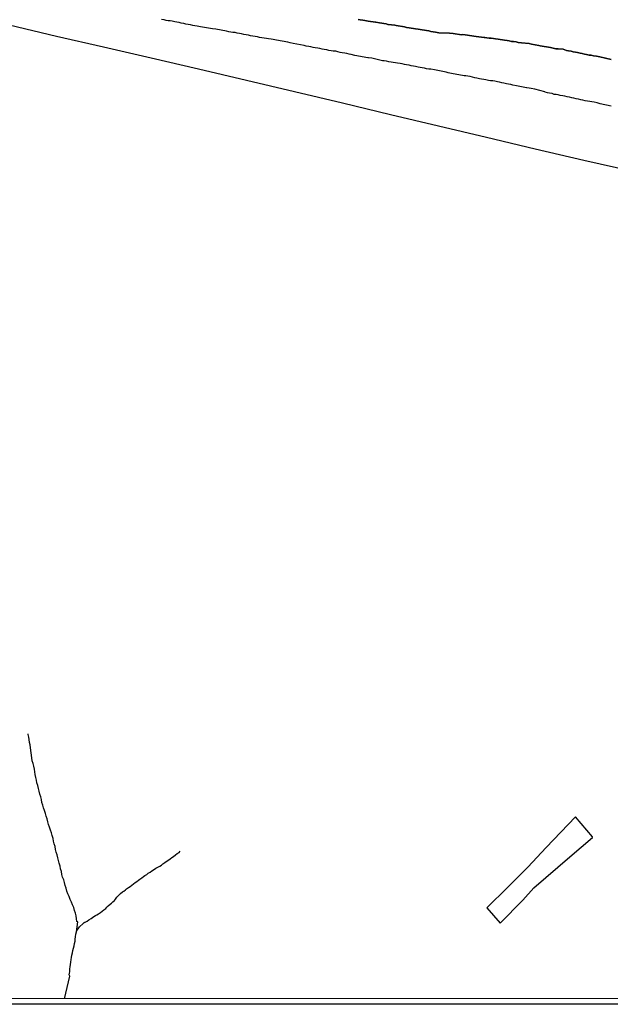
# Model space of a CAD drawing. Units: millimetres. Extents: x 192772 to 195184, y 1663208 to 1665982.
# Drawn here: x 193912 to 193985, y 1663208 to 1663330 of the extents above; entities that cross this region are included whole.
import ezdxf

# ---------------------------------------------------------------- set-up
doc = ezdxf.new("R2010")
doc.units = ezdxf.units.MM
for name, color, linetype in [('IMAGEM', 7, 'Continuous'), ('V-ARROIO', 5, 'Continuous'), ('V-EIXO_DE_LOGRADOURO', 3, 'Continuous'), ('V-LIMITE', 140, 'Continuous'), ('V-LOTE', 1, 'Continuous'), ('V-QUADRA', 151, 'Continuous'), ('V-TESTADA', 5, 'Continuous'), ('X-LIMITE_5000', 30, 'Continuous')]:
    doc.layers.add(name, color=color, linetype=linetype)
picture_1 = doc.add_image_def('image1.jpg', size_in_pixel=(4018, 4624))

msp = doc.modelspace()

# ---------------------------------------------------------------- linework, layer by layer
at = {"layer": 'V-ARROIO'}
for points in [[(193917.19, 1663208.2), (193917.51, 1663209.61), (193917.85, 1663211.01), (193917.76, 1663211.17), (193917.74, 1663211.25), (193917.78, 1663211.34), (193917.82, 1663211.6), (193917.82, 1663211.9), (193917.87, 1663212.16), (193917.91, 1663212.46), (193917.95, 1663212.76), (193917.99, 1663213.06), (193918.04, 1663213.32), (193918.08, 1663213.62), (193918.17, 1663213.88), (193918.23, 1663214.18), (193918.3, 1663214.48), (193918.38, 1663214.78), (193918.42, 1663215.04), (193918.49, 1663215.34), (193918.51, 1663215.6), (193918.55, 1663215.9), (193918.6, 1663216.2), (193918.66, 1663216.5), (193918.82, 1663217.76), (193918.71, 1663217.79), (193918.66, 1663218.14), (193918.64, 1663218.48), (193918.53, 1663218.82), (193918.42, 1663219.17), (193918.32, 1663219.51), (193918.17, 1663219.85), (193918.04, 1663220.2), (193917.89, 1663220.54), (193917.74, 1663220.89), (193917.61, 1663221.23), (193917.48, 1663221.57), (193917.37, 1663221.92), (193917.26, 1663222.26), (193917.18, 1663222.61), (193917.09, 1663222.95), (193916.94, 1663223.29), (193916.86, 1663223.64), (193916.79, 1663223.98), (193916.7, 1663224.33), (193916.62, 1663224.67), (193916.53, 1663225.01), (193916.42, 1663225.36), (193916.36, 1663225.7), (193916.27, 1663226.05), (193916.15, 1663226.39), (193916.08, 1663226.73), (193916.02, 1663227.08), (193915.89, 1663227.42), (193915.82, 1663227.77), (193915.76, 1663228.11), (193915.65, 1663228.45), (193915.57, 1663228.8), (193915.44, 1663229.14), (193915.31, 1663229.49), (193915.2, 1663229.83), (193915.12, 1663230.17), (193915.01, 1663230.52), (193914.9, 1663230.86), (193914.81, 1663231.21), (193914.68, 1663231.55), (193914.58, 1663231.89), (193914.49, 1663232.24), (193914.38, 1663232.58), (193914.32, 1663232.93), (193914.23, 1663233.27), (193914.12, 1663233.61), (193914.04, 1663233.96), (193913.95, 1663234.3), (193913.87, 1663234.65), (193913.76, 1663234.99), (193913.69, 1663235.33), (193913.61, 1663235.68), (193913.55, 1663236.02), (193913.48, 1663236.37), (193913.44, 1663236.71), (193913.35, 1663237.05), (193913.27, 1663237.4), (193913.18, 1663237.74), (193913.12, 1663238.09), (193912.94, 1663239.36), (193912.9, 1663239.72), (193912.81, 1663240.02), (193912.79, 1663240.36), (193912.75, 1663240.67), (193912.68, 1663241.01), (193912.66, 1663241.07)], [(193918.67, 1663216.6), (193919.04, 1663217.14), (193919.48, 1663217.52), (193919.48, 1663217.53), (193919.52, 1663217.58), (193919.59, 1663217.66), (193919.67, 1663217.68), (193919.72, 1663217.7), (193919.76, 1663217.72), (193919.99, 1663217.85), (193920.21, 1663218.01), (193920.49, 1663218.15), (193920.66, 1663218.28), (193920.83, 1663218.39), (193921.02, 1663218.52), (193921.2, 1663218.61), (193921.41, 1663218.76), (193921.63, 1663218.91), (193921.85, 1663219.06), (193922.08, 1663219.25), (193922.3, 1663219.4), (193922.44, 1663219.57), (193922.62, 1663219.75), (193922.85, 1663219.94), (193923.03, 1663220.07), (193923.2, 1663220.22), (193923.37, 1663220.39), (193923.5, 1663220.58), (193923.69, 1663220.8), (193923.91, 1663221.04), (193924.12, 1663221.25), (193924.38, 1663221.47), (193924.55, 1663221.57), (193924.74, 1663221.72), (193924.89, 1663221.85), (193925.13, 1663222), (193925.35, 1663222.15), (193925.56, 1663222.3), (193925.75, 1663222.45), (193925.95, 1663222.61), (193926.16, 1663222.77), (193926.36, 1663222.91), (193926.55, 1663223.06), (193926.77, 1663223.21), (193926.98, 1663223.36), (193927.17, 1663223.49), (193927.39, 1663223.61), (193927.58, 1663223.79), (193927.82, 1663223.9), (193928.03, 1663224.06), (193928.25, 1663224.22), (193928.53, 1663224.39), (193928.77, 1663224.52), (193929.02, 1663224.67), (193929.22, 1663224.8), (193929.41, 1663224.95), (193929.65, 1663225.1), (193929.82, 1663225.23), (193930.01, 1663225.36), (193930.29, 1663225.55), (193930.51, 1663225.72), (193930.72, 1663225.87), (193930.96, 1663226.05), (193931.17, 1663226.21), (193931.41, 1663226.37), (193931.54, 1663226.5)]]:
    msp.add_lwpolyline(points, dxfattribs=at)
at = {"layer": 'V-EIXO_DE_LOGRADOURO'}
for points in [[(193953.66, 1663329.75), (193953.92, 1663329.71), (193954.22, 1663329.67), (193954.48, 1663329.62), (193954.91, 1663329.56), (193955.83, 1663329.41), (193955.86, 1663329.41), (193956.29, 1663329.34), (193957.12, 1663329.2), (193957.36, 1663329.15), (193957.4, 1663329.15), (193958.2, 1663329.04), (193958.39, 1663329), (193959.4, 1663328.83), (193959.42, 1663328.83), (193959.68, 1663328.76), (193959.98, 1663328.72), (193960.24, 1663328.68), (193960.54, 1663328.63), (193960.8, 1663328.59), (193961.1, 1663328.57), (193961.36, 1663328.5), (193961.62, 1663328.46), (193961.88, 1663328.42), (193962.13, 1663328.38), (193962.43, 1663328.33), (193962.69, 1663328.27), (193962.99, 1663328.22), (193963.25, 1663328.18), (193963.68, 1663328.1), (193964.99, 1663328.04), (193965.01, 1663328.05), (193965.44, 1663328.01), (193966.5, 1663327.86), (193966.56, 1663327.88), (193966.95, 1663327.86), (193968.32, 1663327.66), (193969.33, 1663327.52), (193969.4, 1663327.52), (193969.66, 1663327.47), (193969.92, 1663327.45), (193970.17, 1663327.43), (193970.47, 1663327.39), (193970.73, 1663327.37), (193971.03, 1663327.3), (193971.29, 1663327.26), (193971.59, 1663327.24), (193971.85, 1663327.17), (193972.15, 1663327.13), (193972.41, 1663327.11), (193972.71, 1663327.04), (193972.97, 1663327), (193973.27, 1663326.96), (193973.53, 1663326.91), (193973.96, 1663326.85), (193974.92, 1663326.77), (193975.2, 1663326.7), (193976.08, 1663326.53), (193976.28, 1663326.48), (193977.53, 1663326.29), (193978.23, 1663326.1), (193978.52, 1663326.12), (193979.11, 1663326.06), (193979.35, 1663325.97), (193979.55, 1663325.92), (193979.8, 1663325.86), (193980.11, 1663325.8), (193980.36, 1663325.75), (193980.66, 1663325.69), (193980.92, 1663325.65), (193981.22, 1663325.58), (193981.48, 1663325.54), (193981.78, 1663325.45), (193982.04, 1663325.41), (193982.34, 1663325.34), (193982.6, 1663325.32), (193982.9, 1663325.26), (193983.26, 1663325.19), (193983.67, 1663325.11), (193985.09, 1663324.8)], [(193985.09, 1663324.8), (193983.67, 1663325.11), (193983.26, 1663325.19), (193982.9, 1663325.26), (193982.6, 1663325.32), (193982.34, 1663325.34), (193982.04, 1663325.41), (193981.78, 1663325.45), (193981.48, 1663325.54), (193981.22, 1663325.58), (193980.92, 1663325.65), (193980.66, 1663325.69), (193980.36, 1663325.75), (193980.11, 1663325.8), (193979.8, 1663325.86), (193979.55, 1663325.92), (193979.35, 1663325.97), (193979.11, 1663326.06), (193978.52, 1663326.12), (193978.23, 1663326.1), (193977.53, 1663326.29), (193976.28, 1663326.48), (193976.08, 1663326.53), (193975.2, 1663326.7), (193974.92, 1663326.77), (193973.96, 1663326.85), (193973.53, 1663326.91), (193973.27, 1663326.96), (193972.97, 1663327), (193972.71, 1663327.04), (193972.41, 1663327.11), (193972.15, 1663327.13), (193971.85, 1663327.17), (193971.59, 1663327.24), (193971.29, 1663327.26), (193971.03, 1663327.3), (193970.73, 1663327.37), (193970.47, 1663327.39), (193970.17, 1663327.43), (193969.92, 1663327.45), (193969.66, 1663327.47), (193969.4, 1663327.52), (193969.33, 1663327.52), (193968.32, 1663327.66), (193966.95, 1663327.86), (193966.56, 1663327.88), (193966.5, 1663327.86), (193965.44, 1663328.01), (193965.01, 1663328.05), (193964.99, 1663328.04), (193963.68, 1663328.1), (193963.25, 1663328.18), (193962.99, 1663328.22), (193962.69, 1663328.27), (193962.43, 1663328.33), (193962.13, 1663328.38), (193961.88, 1663328.42), (193961.62, 1663328.46), (193961.36, 1663328.5), (193961.1, 1663328.57), (193960.8, 1663328.59), (193960.54, 1663328.63), (193960.24, 1663328.68), (193959.98, 1663328.72), (193959.68, 1663328.76), (193959.42, 1663328.83), (193959.4, 1663328.83), (193958.39, 1663329), (193958.2, 1663329.04), (193957.4, 1663329.15), (193957.36, 1663329.15), (193957.12, 1663329.2), (193956.29, 1663329.34), (193955.86, 1663329.41), (193955.83, 1663329.41), (193954.91, 1663329.56), (193954.48, 1663329.62), (193954.22, 1663329.67), (193953.92, 1663329.71), (193953.66, 1663329.75)]]:
    msp.add_lwpolyline(points, dxfattribs=at)
at = {"layer": 'V-LIMITE'}
msp.add_lwpolyline([(193953.66, 1663329.75), (193953.92, 1663329.71), (193954.22, 1663329.67), (193954.48, 1663329.62), (193954.91, 1663329.56), (193955.83, 1663329.41), (193955.86, 1663329.41), (193956.29, 1663329.34), (193957.12, 1663329.2), (193957.36, 1663329.15), (193957.4, 1663329.15), (193958.2, 1663329.04), (193958.39, 1663329), (193959.4, 1663328.83), (193959.42, 1663328.83), (193959.68, 1663328.76), (193959.98, 1663328.72), (193960.24, 1663328.68), (193960.54, 1663328.63), (193960.8, 1663328.59), (193961.1, 1663328.57), (193961.36, 1663328.5), (193961.62, 1663328.46), (193961.88, 1663328.42), (193962.13, 1663328.38), (193962.43, 1663328.33), (193962.69, 1663328.27), (193962.99, 1663328.22), (193963.25, 1663328.18), (193963.68, 1663328.1), (193964.99, 1663328.04), (193965.01, 1663328.05), (193965.44, 1663328.01), (193966.5, 1663327.86), (193966.56, 1663327.88), (193966.95, 1663327.86), (193968.32, 1663327.66), (193969.33, 1663327.52), (193969.4, 1663327.52), (193969.66, 1663327.47), (193969.92, 1663327.45), (193970.17, 1663327.43), (193970.47, 1663327.39), (193970.73, 1663327.37), (193971.03, 1663327.3), (193971.29, 1663327.26), (193971.59, 1663327.24), (193971.85, 1663327.17), (193972.15, 1663327.13), (193972.41, 1663327.11), (193972.71, 1663327.04), (193972.97, 1663327), (193973.27, 1663326.96), (193973.53, 1663326.91), (193973.96, 1663326.85), (193974.92, 1663326.77), (193975.2, 1663326.7), (193976.08, 1663326.53), (193976.28, 1663326.48), (193977.53, 1663326.29), (193978.23, 1663326.1), (193978.52, 1663326.12), (193979.11, 1663326.06), (193979.35, 1663325.97), (193979.55, 1663325.92), (193979.8, 1663325.86), (193980.11, 1663325.8), (193980.36, 1663325.75), (193980.66, 1663325.69), (193980.92, 1663325.65), (193981.22, 1663325.58), (193981.48, 1663325.54), (193981.78, 1663325.45), (193982.04, 1663325.41), (193982.34, 1663325.34), (193982.6, 1663325.32), (193982.9, 1663325.26), (193983.26, 1663325.19), (193983.67, 1663325.11), (193985.09, 1663324.8)], dxfattribs=at)
at = {"layer": 'V-LOTE'}
for points in [[(193987.77, 1663310.87), (193981.68, 1663312.25), (193975.63, 1663313.67), (193969.62, 1663315.09), (193963.65, 1663316.51), (193957.68, 1663317.93), (193951.71, 1663319.35), (193945.74, 1663320.77), (193939.77, 1663322.19), (193933.83, 1663323.57), (193927.93, 1663324.95), (193922.03, 1663326.3), (193916.17, 1663327.65), (193910.31, 1663329.03)], [(193982.78, 1663228.29), (193980.66, 1663230.79), (193977.02, 1663226.96), (193974.74, 1663224.53), (193972.24, 1663222.07), (193969.66, 1663219.48), (193971.29, 1663217.57), (193974.13, 1663220.45), (193975.46, 1663221.96), (193979.97, 1663225.8), (193982.77, 1663228.21), (193982.78, 1663228.29)]]:
    msp.add_lwpolyline(points, dxfattribs=at)
at = {"layer": 'V-QUADRA'}
msp.add_lwpolyline([(193985.07, 1663318.98), (193983.72, 1663319.28), (193983.33, 1663319.39), (193982.99, 1663319.47), (193982.69, 1663319.52), (193982.43, 1663319.58), (193982.13, 1663319.62), (193981.87, 1663319.65), (193981.57, 1663319.73), (193981.31, 1663319.78), (193981.01, 1663319.86), (193980.75, 1663319.9), (193980.45, 1663319.97), (193980.19, 1663320.03), (193979.89, 1663320.12), (193979.63, 1663320.16), (193979.33, 1663320.23), (193979.07, 1663320.29), (193978.77, 1663320.33), (193978.52, 1663320.42), (193978.26, 1663320.44), (193978, 1663320.46), (193977.74, 1663320.55), (193977.44, 1663320.59), (193977.18, 1663320.66), (193976.88, 1663320.75), (193976.86, 1663320.77), (193975.59, 1663321.11), (193975.16, 1663321.17), (193974.9, 1663321.24), (193974.6, 1663321.26), (193974.58, 1663321.26), (193973.31, 1663321.52), (193972.88, 1663321.62), (193972.62, 1663321.67), (193972.32, 1663321.73), (193972.07, 1663321.77), (193971.76, 1663321.84), (193971.51, 1663321.88), (193971.21, 1663321.97), (193970.95, 1663322.01), (193970.65, 1663322.08), (193970.39, 1663322.12), (193970.09, 1663322.14), (193969.83, 1663322.18), (193969.53, 1663322.27), (193969.27, 1663322.31), (193968.97, 1663322.36), (193968.71, 1663322.4), (193968.41, 1663322.48), (193968.15, 1663322.53), (193967.85, 1663322.59), (193967.59, 1663322.66), (193967.29, 1663322.7), (193967.03, 1663322.74), (193966.84, 1663322.75), (193965.27, 1663323.06), (193964.84, 1663323.15), (193964.6, 1663323.22), (193963.12, 1663323.49), (193962.69, 1663323.58), (193962.43, 1663323.6), (193962.13, 1663323.62), (193961.88, 1663323.69), (193961.62, 1663323.75), (193961.36, 1663323.8), (193961.1, 1663323.84), (193960.8, 1663323.9), (193960.54, 1663323.95), (193960.24, 1663324.01), (193959.98, 1663324.08), (193959.68, 1663324.12), (193959.42, 1663324.18), (193959.12, 1663324.23), (193958.87, 1663324.29), (193958.56, 1663324.35), (193958.31, 1663324.38), (193958.01, 1663324.4), (193957.75, 1663324.46), (193957.45, 1663324.51), (193957.19, 1663324.57), (193956.89, 1663324.61), (193956.69, 1663324.64), (193955.34, 1663324.96), (193954.95, 1663325), (193954.84, 1663324.98), (193953.23, 1663325.3), (193952.8, 1663325.41), (193952.54, 1663325.45), (193952.24, 1663325.52), (193951.99, 1663325.56), (193951.68, 1663325.62), (193951.43, 1663325.67), (193951.13, 1663325.73), (193950.87, 1663325.8), (193950.57, 1663325.84), (193950.31, 1663325.86), (193950.01, 1663325.9), (193949.75, 1663325.97), (193949.45, 1663326.01), (193949.19, 1663326.05), (193948.89, 1663326.14), (193948.63, 1663326.18), (193948.33, 1663326.23), (193948.07, 1663326.27), (193947.77, 1663326.35), (193947.51, 1663326.38), (193947.21, 1663326.44), (193946.93, 1663326.51), (193945.58, 1663326.76), (193945.19, 1663326.85), (193944.91, 1663326.92), (193943.52, 1663327.17), (193943.09, 1663327.26), (193942.83, 1663327.3), (193942.53, 1663327.36), (193942.27, 1663327.41), (193941.97, 1663327.43), (193941.71, 1663327.47), (193941.41, 1663327.52), (193941.15, 1663327.6), (193940.85, 1663327.64), (193940.59, 1663327.69), (193940.29, 1663327.73), (193940.03, 1663327.82), (193939.73, 1663327.86), (193939.47, 1663327.9), (193939.17, 1663327.97), (193938.91, 1663328.01), (193938.61, 1663328.07), (193938.36, 1663328.12), (193938.1, 1663328.14), (193937.84, 1663328.18), (193937.58, 1663328.23), (193937.3, 1663328.29), (193935.99, 1663328.53), (193935.56, 1663328.59), (193935.32, 1663328.64), (193934.06, 1663328.83), (193933.67, 1663328.91), (193933.37, 1663328.98), (193933.11, 1663329.02), (193932.81, 1663329.08), (193932.55, 1663329.13), (193932.25, 1663329.19), (193931.99, 1663329.24), (193931.69, 1663329.3), (193931.43, 1663329.36), (193931.13, 1663329.41), (193930.87, 1663329.45), (193930.57, 1663329.54), (193930.32, 1663329.58), (193930.06, 1663329.6), (193929.8, 1663329.62), (193929.54, 1663329.69), (193929.24, 1663329.75)], dxfattribs=at)
at = {"layer": 'V-TESTADA'}
msp.add_lwpolyline([(193987.77, 1663310.87), (193981.68, 1663312.25), (193975.63, 1663313.67), (193969.62, 1663315.09), (193963.65, 1663316.51), (193957.68, 1663317.93), (193951.71, 1663319.35), (193945.74, 1663320.77), (193939.77, 1663322.19), (193933.83, 1663323.57), (193927.93, 1663324.95), (193922.03, 1663326.3), (193916.17, 1663327.65), (193910.31, 1663329.03)], dxfattribs=at)
at = {"layer": 'X-LIMITE_5000'}
msp.add_lwpolyline([(192772.3, 1665978.94), (193254.15, 1665979.25), (193736, 1665979.53), (194217.84, 1665979.8), (194699.69, 1665980.04), (195181.54, 1665980.26), (195181.78, 1665425.97), (195182.02, 1664871.69), (195182.26, 1664317.4), (195182.51, 1663763.12), (195182.75, 1663208.83), (194701.03, 1663208.61), (194219.3, 1663208.36), (193737.58, 1663208.1), (193256.55, 1663207.82), (192774.12, 1663207.51), (192773.76, 1663761.8), (192773.4, 1664316.08), (192773.03, 1664870.37), (192772.67, 1665424.66)], close=True, dxfattribs=at)

# ---------------------------------------------------------------- referenced raster images: frames only (the image files are external)
at = {"layer": 'IMAGEM'}
image = msp.add_image(picture_1, insert=(192773.02, 1663207.51), size_in_units=(2410.93, 2774.55), dxfattribs=at)
image.dxf.flags = 7

doc.saveas('drawing.dxf')
